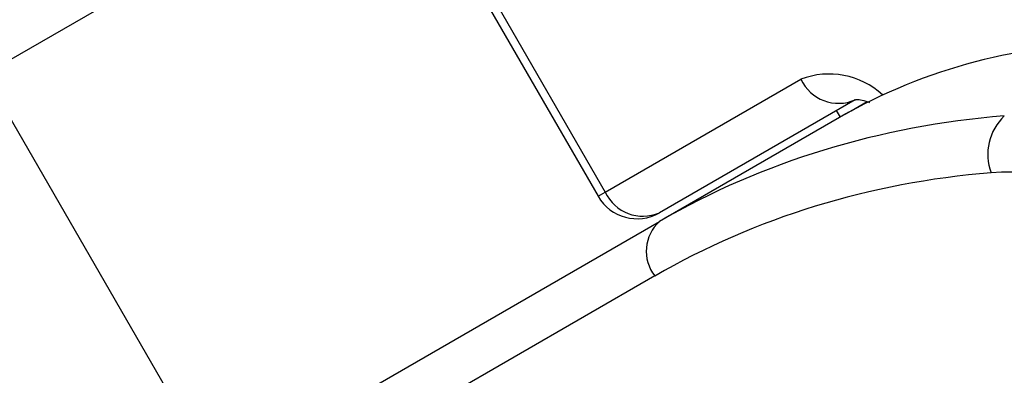
# Model space of a CAD drawing. Units: millimetres. Extents: x -5374 to -634, y -2878 to 3375.
# Drawn here: x -3629 to -3563, y 1259 to 1283 of the extents above; entities that cross this region are included whole.
import ezdxf

# ---------------------------------------------------------------- set-up
doc = ezdxf.new("R2010")
doc.units = ezdxf.units.MM

msp = doc.modelspace()

# ---------------------------------------------------------------- linework, layer by layer
at = {"color": 7, "linetype": 'Continuous', "lineweight": 25}
for p, q in [((-3601.852, 1296.376), (-3633.9, 1277.873)), ((-3602.165, 1292.731), (-3589.915, 1271.513)), ((-3602.646, 1292.453), (-3590.396, 1271.236)), ((-3631.302, 1279.373), (-3615.802, 1252.526)), ((-3589.915, 1271.513), (-3576.862, 1279.05)), ((-3573.245, 1277.674), (-3586.298, 1270.137)), ((-3573.504, 1276.947), (-3572.452, 1277.554)), ((-3574.233, 1276.526), (-3574.483, 1276.959)), ((-3573.864, 1276.739), (-3573.504, 1276.947)), ((-3573.467, 1276.963), (-3573.504, 1276.947)), ((-3573.864, 1276.739), (-3586.296, 1269.562)), ((-3590.396, 1271.236), (-3589.915, 1271.513)), ((-3617.408, 1251.599), (-3586.296, 1269.562)), ((-3586.611, 1265.916), (-3617.724, 1247.953))]:
    msp.add_line(p, q, dxfattribs=at)
for centre, radius, start, end in [((-3003.767, 1005.44), 2369.989, 49.467312, 200.598903), ((-3555.897, 1244.548), 36.868, 88.56458, 118.88517), ((-3574.989, 1274.137), 5.258, 47.3746, 110.86472), ((-3574.351, 1280.208), 2.765, 204.77016, 293.57701), ((-3560.877, 1274.033), 3.528, 133.38839, 200.30815), ((-3587.404, 1272.672), 2.765, 204.77016, 293.57701), ((-3587.798, 1272.736), 3, 210, 300), ((-3584.512, 1267.571), 2.673, 131.85548, 218.25397)]:
    msp.add_arc(centre, radius, start, end, dxfattribs=at)
for centre, major_axis, ratio, start_param, end_param in [((-3536.296, 1182.959), (-50, 86.603), 0.722493, 5.952888, 6.283185), ((-3558.003, 1251.256), (-11.5, 19.919), 0.726908, 3.47189, 5.952888), ((-3538.111, 1181.911), (-48.5, 84.004), 0.726908, 5.952888, 6.283185)]:
    msp.add_ellipse(centre, major_axis=major_axis, ratio=ratio, start_param=start_param, end_param=end_param, dxfattribs=at)
for points, knots in [([(-3573.245, 1277.674), (-3573.244, 1277.675), (-3573.241, 1277.677), (-3573.162, 1277.7), (-3572.841, 1277.702), (-3572.459, 1277.562), (-3572.282, 1277.497)], [0, 0, 0, 0, 0.158627, 0.47552, 0.755837, 1, 1, 1, 1]), ([(-3573.706, 1276.829), (-3573.756, 1276.801), (-3573.834, 1276.756), (-3573.856, 1276.744), (-3573.864, 1276.739)], [0, 0, 0, 0, 0.643711, 1, 1, 1, 1])]:
    msp.add_open_spline(points, degree=3, knots=knots, dxfattribs=at)

doc.saveas('drawing.dxf')
